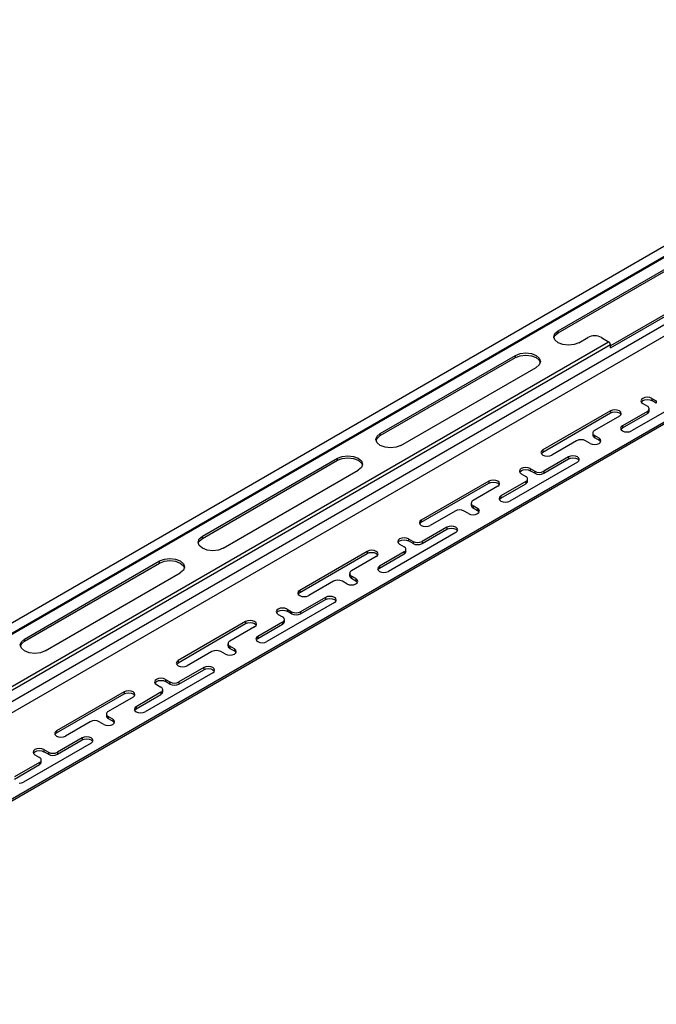
# Model space of a CAD drawing. Extents: x 5 to 415, y 6 to 292.
# Drawn here: x 25 to 26, y 240 to 241 of the extents above; entities that cross this region are included whole.
import ezdxf

# ---------------------------------------------------------------- set-up
doc = ezdxf.new("R2010")
doc.units = 0
doc.layers.add('_A-D_パネル', color=7, linetype='CONTINUOUS')

msp = doc.modelspace()

# ---------------------------------------------------------------- linework, layer by layer
at = {"layer": '_A-D_パネル', "color": 4, "linetype": 'CONTINUOUS'}
for p, q in [((19.9065, 237.7492), (26.3765, 241.4842)), ((26.3915, 241.4755), (19.9114, 237.7346)), ((26.3927, 241.4749), (19.9134, 237.7344)), ((19.9878, 237.6708), (26.4671, 241.4112)), ((26.475, 241.3976), (19.9957, 237.6571)), ((25.5858, 240.9901), (25.8006, 241.114)), ((25.5858, 240.9867), (25.8006, 241.1107)), ((25.8307, 241.0595), (25.6689, 240.9661)), ((25.6689, 240.9628), (25.8335, 241.0578)), ((25.5808, 240.9857), (25.5858, 240.9901)), ((25.5858, 240.9867), (25.5858, 240.9901)), ((23.4451, 239.512), (25.9978, 240.9857)), ((23.448, 239.5104), (25.9963, 240.9815)), ((25.579, 240.9805), (25.5808, 240.9857)), ((25.5808, 240.9754), (25.579, 240.9805)), ((25.5792, 240.9789), (25.5808, 240.9824)), ((25.5808, 240.9824), (25.5858, 240.9867)), ((25.5858, 240.971), (25.5808, 240.9754)), ((25.6187, 240.971), (25.6331, 240.9793)), ((25.6545, 240.9793), (25.666, 240.9727)), ((23.8511, 239.925), (25.666, 240.9727)), ((25.6689, 240.9677), (23.8539, 239.92)), ((25.5934, 240.9681), (25.5858, 240.971)), ((25.6023, 240.9671), (25.5934, 240.9681)), ((25.6112, 240.9681), (25.6023, 240.9671)), ((25.6187, 240.971), (25.6112, 240.9681)), ((25.6689, 240.9628), (25.6689, 240.9677)), ((25.303, 240.8268), (25.5178, 240.9508)), ((25.303, 240.8235), (25.5178, 240.9475)), ((25.5178, 240.9508), (25.5254, 240.9537)), ((25.5178, 240.9475), (25.5178, 240.9508)), ((25.5178, 240.9475), (25.5254, 240.9504)), ((25.5254, 240.9537), (25.5343, 240.9547)), ((25.5254, 240.9504), (25.5343, 240.9514)), ((25.5343, 240.9547), (25.5432, 240.9537)), ((25.5343, 240.9514), (25.5432, 240.9504)), ((25.5432, 240.9537), (25.5507, 240.9508)), ((25.5432, 240.9504), (25.5507, 240.9475)), ((25.5507, 240.9508), (25.5558, 240.9464)), ((25.5507, 240.9475), (25.5558, 240.9431)), ((25.5558, 240.9464), (25.5576, 240.9413)), ((25.5558, 240.9431), (25.5574, 240.9396)), ((25.3359, 240.8078), (25.5507, 240.9318)), ((25.5558, 240.9361), (25.5507, 240.9318)), ((25.5576, 240.9413), (25.5558, 240.9361)), ((25.8099, 240.8929), (25.7025, 240.8309)), ((25.7182, 240.8807), (25.7174, 240.8785)), ((25.7204, 240.8826), (25.7182, 240.8807)), ((25.7237, 240.8839), (25.7204, 240.8826)), ((25.7204, 240.8793), (25.7237, 240.8805)), ((25.7276, 240.8843), (25.7237, 240.8839)), ((25.7237, 240.8805), (25.7276, 240.881)), ((25.7314, 240.8839), (25.7276, 240.8843)), ((25.7276, 240.881), (25.7314, 240.8805)), ((25.7347, 240.8826), (25.7314, 240.8839)), ((25.7314, 240.8805), (25.7347, 240.8793)), ((25.7347, 240.8826), (25.7347, 240.8793)), ((25.7347, 240.8826), (25.7419, 240.8785)), ((25.7174, 240.8785), (25.7182, 240.8762)), ((25.7179, 240.8768), (25.7182, 240.8774)), ((25.7182, 240.8774), (25.7204, 240.8793)), ((25.7182, 240.8762), (25.7204, 240.8743)), ((25.7204, 240.8743), (25.7276, 240.8702)), ((25.7305, 240.8627), (25.7305, 240.8661)), ((25.7419, 240.8751), (25.7347, 240.8793)), ((25.7419, 240.8785), (25.7419, 240.8751)), ((25.6689, 240.8627), (25.5615, 240.8008)), ((25.5615, 240.7974), (25.6689, 240.8594)), ((25.6832, 240.8545), (25.6438, 240.8318)), ((25.6721, 240.864), (25.6689, 240.8627)), ((25.6689, 240.8627), (25.6689, 240.8594)), ((25.6689, 240.8594), (25.6721, 240.8607)), ((25.676, 240.8645), (25.6721, 240.864)), ((25.6721, 240.8607), (25.676, 240.8612)), ((25.6799, 240.864), (25.676, 240.8645)), ((25.676, 240.8612), (25.6799, 240.8607)), ((25.6832, 240.8627), (25.6799, 240.864)), ((25.6799, 240.8607), (25.6832, 240.8594)), ((25.6854, 240.8609), (25.6832, 240.8627)), ((25.6832, 240.8594), (25.6854, 240.8575)), ((25.6832, 240.8545), (25.6854, 240.8564)), ((25.6861, 240.8586), (25.6854, 240.8609)), ((25.6854, 240.8564), (25.6861, 240.8586)), ((25.6854, 240.8575), (25.6857, 240.857)), ((25.7276, 240.8619), (25.6882, 240.8392)), ((25.6882, 240.8359), (25.7276, 240.8586)), ((25.7276, 240.8619), (25.7276, 240.8586)), ((25.686, 240.8373), (25.6852, 240.8351)), ((25.6852, 240.8351), (25.686, 240.8328)), ((25.6856, 240.8334), (25.686, 240.834)), ((25.6882, 240.8392), (25.686, 240.8373)), ((25.686, 240.834), (25.6882, 240.8359)), ((25.6882, 240.8392), (25.6882, 240.8359)), ((25.2962, 240.8173), (25.298, 240.8224)), ((25.2964, 240.8156), (25.298, 240.8191)), ((25.298, 240.8224), (25.303, 240.8268)), ((25.298, 240.8191), (25.303, 240.8235)), ((25.303, 240.8235), (25.303, 240.8268)), ((25.6408, 240.8276), (25.6408, 240.8243)), ((25.6438, 240.8235), (25.6438, 240.8202)), ((25.651, 240.8194), (25.6438, 240.8235)), ((25.6438, 240.8202), (25.651, 240.816)), ((25.651, 240.8194), (25.651, 240.816)), ((25.6532, 240.8175), (25.651, 240.8194)), ((25.686, 240.8328), (25.6882, 240.8309)), ((25.6882, 240.8309), (25.6915, 240.8297)), ((25.6915, 240.8297), (25.6954, 240.8292)), ((25.6954, 240.8292), (25.6992, 240.8297)), ((25.6992, 240.8297), (25.7025, 240.8309)), ((25.298, 240.8121), (25.2962, 240.8173)), ((25.303, 240.8078), (25.298, 240.8121)), ((25.3106, 240.8049), (25.303, 240.8078)), ((25.3195, 240.8038), (25.3106, 240.8049)), ((25.3284, 240.8049), (25.3195, 240.8038)), ((25.3359, 240.8078), (25.3284, 240.8049)), ((25.6152, 240.8152), (25.5758, 240.7925)), ((25.6366, 240.8111), (25.6295, 240.8152)), ((25.6366, 240.8111), (25.6399, 240.8098)), ((25.6399, 240.8098), (25.6438, 240.8094)), ((25.6438, 240.8094), (25.6477, 240.8098)), ((25.6477, 240.8098), (25.651, 240.8111)), ((25.651, 240.816), (25.6532, 240.8141)), ((25.651, 240.8111), (25.6532, 240.813)), ((25.6539, 240.8152), (25.6532, 240.8175)), ((25.6532, 240.813), (25.6539, 240.8152)), ((25.6532, 240.8141), (25.6535, 240.8136)), ((25.0202, 240.6635), (25.235, 240.7875)), ((25.235, 240.7875), (25.2426, 240.7904)), ((25.235, 240.7842), (25.235, 240.7875)), ((25.235, 240.7842), (25.2426, 240.7871)), ((25.2426, 240.7904), (25.2515, 240.7915)), ((25.2426, 240.7871), (25.2515, 240.7882)), ((25.2515, 240.7915), (25.2604, 240.7904)), ((25.2515, 240.7882), (25.2604, 240.7871)), ((25.2604, 240.7904), (25.2679, 240.7875)), ((25.2604, 240.7871), (25.2679, 240.7842)), ((25.2679, 240.7875), (25.273, 240.7832)), ((25.5593, 240.7989), (25.5585, 240.7966)), ((25.5585, 240.7966), (25.5593, 240.7944)), ((25.5589, 240.795), (25.5593, 240.7955)), ((25.5615, 240.8008), (25.5593, 240.7989)), ((25.5593, 240.7955), (25.5615, 240.7974)), ((25.5593, 240.7944), (25.5615, 240.7925)), ((25.5615, 240.8008), (25.5615, 240.7974)), ((25.5615, 240.7925), (25.5648, 240.7912)), ((25.6023, 240.7896), (25.5629, 240.7669)), ((25.5648, 240.7912), (25.5686, 240.7908)), ((25.5686, 240.7908), (25.5725, 240.7912)), ((25.5725, 240.7912), (25.5758, 240.7925)), ((25.6056, 240.7909), (25.6023, 240.7896)), ((25.6023, 240.7896), (25.6023, 240.7863)), ((25.6023, 240.7863), (25.6056, 240.7876)), ((25.6094, 240.7913), (25.6056, 240.7909)), ((25.6056, 240.7876), (25.6094, 240.788)), ((25.6133, 240.7909), (25.6094, 240.7913)), ((25.6094, 240.788), (25.6133, 240.7876)), ((25.6166, 240.7896), (25.6133, 240.7909)), ((25.6133, 240.7876), (25.6166, 240.7863)), ((25.6188, 240.7877), (25.6166, 240.7896)), ((25.6196, 240.7855), (25.6188, 240.7877)), ((25.0202, 240.6602), (25.235, 240.7842)), ((25.2679, 240.7842), (25.273, 240.7799)), ((25.273, 240.7729), (25.2679, 240.7685)), ((25.273, 240.7832), (25.2748, 240.778)), ((25.273, 240.7799), (25.2746, 240.7764)), ((25.2748, 240.778), (25.273, 240.7729)), ((25.6166, 240.7813), (25.5092, 240.7193)), ((25.5271, 240.771), (25.5249, 240.7691)), ((25.5304, 240.7723), (25.5271, 240.771)), ((25.5343, 240.7727), (25.5304, 240.7723)), ((25.5381, 240.7723), (25.5343, 240.7727)), ((25.5414, 240.771), (25.5381, 240.7723)), ((25.5414, 240.771), (25.5414, 240.7677)), ((25.5414, 240.771), (25.5486, 240.7669)), ((25.5629, 240.7636), (25.6023, 240.7863)), ((25.6166, 240.7863), (25.6188, 240.7844)), ((25.6166, 240.7813), (25.6188, 240.7832)), ((25.6188, 240.7832), (25.6196, 240.7855)), ((25.6188, 240.7844), (25.6191, 240.7838)), ((25.0531, 240.6445), (25.2679, 240.7685)), ((25.5249, 240.7691), (25.5241, 240.7669)), ((25.5241, 240.7669), (25.5249, 240.7646)), ((25.5246, 240.7652), (25.5249, 240.7658)), ((25.5249, 240.7658), (25.5271, 240.7677)), ((25.5249, 240.7646), (25.5271, 240.7627)), ((25.5271, 240.7677), (25.5304, 240.769)), ((25.5271, 240.7627), (25.5343, 240.7586)), ((25.5304, 240.769), (25.5343, 240.7694)), ((25.5343, 240.7694), (25.5381, 240.769)), ((25.5381, 240.769), (25.5414, 240.7677)), ((25.5486, 240.7636), (25.5414, 240.7677)), ((25.5486, 240.7669), (25.5486, 240.7636)), ((25.5629, 240.7669), (25.5629, 240.7636)), ((25.4756, 240.7512), (25.3682, 240.6892)), ((25.3682, 240.6859), (25.4756, 240.7478)), ((25.4899, 240.7429), (25.4505, 240.7202)), ((25.4788, 240.7524), (25.4756, 240.7512)), ((25.4756, 240.7512), (25.4756, 240.7478)), ((25.4756, 240.7478), (25.4788, 240.7491)), ((25.4827, 240.7529), (25.4788, 240.7524)), ((25.4788, 240.7491), (25.4827, 240.7496)), ((25.4866, 240.7524), (25.4827, 240.7529)), ((25.4827, 240.7496), (25.4866, 240.7491)), ((25.4899, 240.7512), (25.4866, 240.7524)), ((25.4866, 240.7491), (25.4899, 240.7478)), ((25.4921, 240.7493), (25.4899, 240.7512)), ((25.4899, 240.7478), (25.4921, 240.746)), ((25.4899, 240.7429), (25.4921, 240.7448)), ((25.4928, 240.747), (25.4921, 240.7493)), ((25.4921, 240.7448), (25.4928, 240.747)), ((25.4921, 240.746), (25.4924, 240.7454)), ((25.5343, 240.7503), (25.4949, 240.7276)), ((25.4949, 240.7243), (25.5343, 240.747)), ((25.5343, 240.7503), (25.5343, 240.747)), ((25.5372, 240.7512), (25.5372, 240.7545)), ((25.4927, 240.7257), (25.4919, 240.7235)), ((25.4949, 240.7276), (25.4927, 240.7257)), ((25.4927, 240.7224), (25.4949, 240.7243)), ((25.4949, 240.7276), (25.4949, 240.7243)), ((25.4475, 240.716), (25.4475, 240.7127)), ((25.4505, 240.7119), (25.4505, 240.7086)), ((25.4577, 240.7078), (25.4505, 240.7119)), ((25.4505, 240.7086), (25.4577, 240.7045)), ((25.4919, 240.7235), (25.4927, 240.7212)), ((25.4923, 240.7218), (25.4927, 240.7224)), ((25.4927, 240.7212), (25.4949, 240.7193)), ((25.4949, 240.7193), (25.4982, 240.7181)), ((25.4982, 240.7181), (25.502, 240.7176)), ((25.502, 240.7176), (25.5059, 240.7181)), ((25.5059, 240.7181), (25.5092, 240.7193)), ((25.4219, 240.7036), (25.3825, 240.6809)), ((25.4433, 240.6995), (25.4362, 240.7036)), ((25.4433, 240.6995), (25.4466, 240.6982)), ((25.4466, 240.6982), (25.4505, 240.6978)), ((25.4505, 240.6978), (25.4544, 240.6982)), ((25.4544, 240.6982), (25.4577, 240.6995)), ((25.4577, 240.7078), (25.4577, 240.7045)), ((25.4599, 240.7059), (25.4577, 240.7078)), ((25.4577, 240.7045), (25.4599, 240.7026)), ((25.4577, 240.6995), (25.4599, 240.7014)), ((25.4606, 240.7036), (25.4599, 240.7059)), ((25.4599, 240.7014), (25.4606, 240.7036)), ((25.4599, 240.7026), (25.4602, 240.702)), ((25.366, 240.6873), (25.3652, 240.685)), ((25.3652, 240.685), (25.366, 240.6828)), ((25.3656, 240.6834), (25.366, 240.684)), ((25.3682, 240.6892), (25.366, 240.6873)), ((25.366, 240.684), (25.3682, 240.6859)), ((25.366, 240.6828), (25.3682, 240.6809)), ((25.3682, 240.6892), (25.3682, 240.6859)), ((25.3682, 240.6809), (25.3714, 240.6796)), ((25.409, 240.678), (25.3696, 240.6553)), ((25.3714, 240.6796), (25.3753, 240.6792)), ((25.3753, 240.6792), (25.3792, 240.6796)), ((25.3792, 240.6796), (25.3825, 240.6809)), ((25.4123, 240.6793), (25.409, 240.678)), ((25.409, 240.678), (25.409, 240.6747)), ((25.4161, 240.6797), (25.4123, 240.6793)), ((25.42, 240.6793), (25.4161, 240.6797)), ((25.4233, 240.678), (25.42, 240.6793)), ((25.4255, 240.6761), (25.4233, 240.678)), ((25.0152, 240.6592), (25.0202, 240.6635)), ((25.0202, 240.6602), (25.0202, 240.6635)), ((25.4233, 240.6697), (25.3159, 240.6077)), ((25.3696, 240.652), (25.409, 240.6747)), ((25.409, 240.6747), (25.4123, 240.676)), ((25.4123, 240.676), (25.4161, 240.6764)), ((25.4161, 240.6764), (25.42, 240.676)), ((25.42, 240.676), (25.4233, 240.6747)), ((25.4233, 240.6747), (25.4255, 240.6728)), ((25.4233, 240.6697), (25.4255, 240.6716)), ((25.4263, 240.6739), (25.4255, 240.6761)), ((25.4255, 240.6716), (25.4263, 240.6739)), ((25.4255, 240.6728), (25.4258, 240.6722)), ((25.0134, 240.654), (25.0152, 240.6592)), ((25.0152, 240.6489), (25.0134, 240.654)), ((25.0136, 240.6524), (25.0152, 240.6559)), ((25.0152, 240.6559), (25.0202, 240.6602)), ((25.0202, 240.6445), (25.0152, 240.6489)), ((25.3316, 240.6575), (25.3308, 240.6553)), ((25.3308, 240.6553), (25.3316, 240.653)), ((25.3312, 240.6536), (25.3316, 240.6542)), ((25.3338, 240.6594), (25.3316, 240.6575)), ((25.3316, 240.6542), (25.3338, 240.6561)), ((25.3316, 240.653), (25.3338, 240.6511)), ((25.3371, 240.6607), (25.3338, 240.6594)), ((25.3338, 240.6561), (25.3371, 240.6574)), ((25.3338, 240.6511), (25.341, 240.647)), ((25.341, 240.6611), (25.3371, 240.6607)), ((25.3371, 240.6574), (25.341, 240.6578)), ((25.3448, 240.6607), (25.341, 240.6611)), ((25.341, 240.6578), (25.3448, 240.6574)), ((25.3481, 240.6594), (25.3448, 240.6607)), ((25.3448, 240.6574), (25.3481, 240.6561)), ((25.3481, 240.6594), (25.3481, 240.6561)), ((25.3481, 240.6594), (25.3553, 240.6553)), ((25.3553, 240.652), (25.3481, 240.6561)), ((25.3553, 240.6553), (25.3553, 240.652)), ((25.3696, 240.6553), (25.3696, 240.652)), ((25.0278, 240.6416), (25.0202, 240.6445)), ((25.0367, 240.6406), (25.0278, 240.6416)), ((25.0456, 240.6416), (25.0367, 240.6406)), ((25.0531, 240.6445), (25.0456, 240.6416)), ((25.2823, 240.6396), (25.1749, 240.5776)), ((25.1749, 240.5743), (25.2823, 240.6363)), ((25.2966, 240.6313), (25.2572, 240.6086)), ((25.2855, 240.6408), (25.2823, 240.6396)), ((25.2823, 240.6396), (25.2823, 240.6363)), ((25.2823, 240.6363), (25.2855, 240.6375)), ((25.2894, 240.6413), (25.2855, 240.6408)), ((25.2855, 240.6375), (25.2894, 240.638)), ((25.2933, 240.6408), (25.2894, 240.6413)), ((25.2894, 240.638), (25.2933, 240.6375)), ((25.2966, 240.6396), (25.2933, 240.6408)), ((25.2933, 240.6375), (25.2966, 240.6363)), ((25.2988, 240.6377), (25.2966, 240.6396)), ((25.2966, 240.6363), (25.2988, 240.6344)), ((25.2966, 240.6313), (25.2988, 240.6332)), ((25.2995, 240.6354), (25.2988, 240.6377)), ((25.2988, 240.6332), (25.2995, 240.6354)), ((25.2988, 240.6344), (25.2991, 240.6338)), ((25.341, 240.6387), (25.3016, 240.616)), ((25.3016, 240.6127), (25.341, 240.6354)), ((25.341, 240.6387), (25.341, 240.6354)), ((25.3439, 240.6396), (25.3439, 240.6429)), ((24.7374, 240.5003), (24.9522, 240.6243)), ((24.7374, 240.497), (24.9522, 240.621)), ((24.9522, 240.6243), (24.9598, 240.6272)), ((24.9522, 240.621), (24.9522, 240.6243)), ((24.9522, 240.621), (24.9598, 240.6239)), ((24.9598, 240.6272), (24.9687, 240.6282)), ((24.9598, 240.6239), (24.9687, 240.6249)), ((24.9687, 240.6282), (24.9776, 240.6272)), ((24.9687, 240.6249), (24.9776, 240.6239)), ((24.9776, 240.6272), (24.9851, 240.6243)), ((24.9776, 240.6239), (24.9851, 240.621)), ((24.9851, 240.6243), (24.9902, 240.6199)), ((24.9851, 240.621), (24.9902, 240.6166)), ((24.9902, 240.6199), (24.992, 240.6148)), ((24.9902, 240.6166), (24.9918, 240.6131)), ((24.992, 240.6148), (24.9902, 240.6096)), ((25.3016, 240.616), (25.2994, 240.6141)), ((25.3016, 240.616), (25.3016, 240.6127)), ((24.7704, 240.4813), (24.9851, 240.6053)), ((24.9902, 240.6096), (24.9851, 240.6053)), ((25.2542, 240.6044), (25.2542, 240.6011)), ((25.2572, 240.6003), (25.2572, 240.597)), ((25.2644, 240.5962), (25.2572, 240.6003)), ((25.2994, 240.6141), (25.2986, 240.6119)), ((25.2986, 240.6119), (25.2994, 240.6096)), ((25.299, 240.6102), (25.2994, 240.6108)), ((25.2994, 240.6108), (25.3016, 240.6127)), ((25.2994, 240.6096), (25.3016, 240.6077)), ((25.3016, 240.6077), (25.3049, 240.6065)), ((25.3049, 240.6065), (25.3087, 240.606)), ((25.3087, 240.606), (25.3126, 240.6065)), ((25.3126, 240.6065), (25.3159, 240.6077)), ((25.2286, 240.592), (25.1892, 240.5693)), ((25.25, 240.5879), (25.2429, 240.592)), ((25.25, 240.5879), (25.2533, 240.5866)), ((25.2533, 240.5866), (25.2572, 240.5862)), ((25.2572, 240.597), (25.2644, 240.5929)), ((25.2572, 240.5862), (25.2611, 240.5866)), ((25.2611, 240.5866), (25.2644, 240.5879)), ((25.2644, 240.5962), (25.2644, 240.5929)), ((25.2665, 240.5943), (25.2644, 240.5962)), ((25.2644, 240.5929), (25.2665, 240.591)), ((25.2644, 240.5879), (25.2665, 240.5898)), ((25.2673, 240.592), (25.2665, 240.5943)), ((25.2665, 240.5898), (25.2673, 240.592)), ((25.2665, 240.591), (25.2669, 240.5904)), ((25.1727, 240.5757), (25.1719, 240.5734)), ((25.1719, 240.5734), (25.1727, 240.5712)), ((25.1723, 240.5718), (25.1727, 240.5724)), ((25.1749, 240.5776), (25.1727, 240.5757)), ((25.1727, 240.5724), (25.1749, 240.5743)), ((25.1727, 240.5712), (25.1749, 240.5693)), ((25.1749, 240.5776), (25.1749, 240.5743)), ((25.1749, 240.5693), (25.1781, 240.568)), ((25.1781, 240.568), (25.182, 240.5676)), ((25.182, 240.5676), (25.1859, 240.568)), ((25.1859, 240.568), (25.1892, 240.5693)), ((25.219, 240.5677), (25.2157, 240.5664)), ((25.2228, 240.5681), (25.219, 240.5677)), ((25.2267, 240.5677), (25.2228, 240.5681)), ((25.23, 240.5664), (25.2267, 240.5677)), ((25.23, 240.5581), (25.1226, 240.4961)), ((25.2157, 240.5664), (25.1763, 240.5437)), ((25.1763, 240.5404), (25.2157, 240.5631)), ((25.2157, 240.5664), (25.2157, 240.5631)), ((25.2157, 240.5631), (25.219, 240.5644)), ((25.219, 240.5644), (25.2228, 240.5648)), ((25.2228, 240.5648), (25.2267, 240.5644)), ((25.2267, 240.5644), (25.23, 240.5631)), ((25.2322, 240.5645), (25.23, 240.5664)), ((25.23, 240.5631), (25.2322, 240.5612)), ((25.23, 240.5581), (25.2322, 240.56)), ((25.233, 240.5623), (25.2322, 240.5645)), ((25.2322, 240.56), (25.233, 240.5623)), ((25.2322, 240.5612), (25.2325, 240.5606)), ((25.1383, 240.5459), (25.1375, 240.5437)), ((25.1375, 240.5437), (25.1383, 240.5414)), ((25.1379, 240.542), (25.1383, 240.5426)), ((25.1405, 240.5478), (25.1383, 240.5459)), ((25.1383, 240.5426), (25.1405, 240.5445)), ((25.1383, 240.5414), (25.1405, 240.5395)), ((25.1438, 240.5491), (25.1405, 240.5478)), ((25.1405, 240.5445), (25.1438, 240.5458)), ((25.1405, 240.5395), (25.1477, 240.5354)), ((25.1477, 240.5495), (25.1438, 240.5491)), ((25.1438, 240.5458), (25.1477, 240.5462)), ((25.1515, 240.5491), (25.1477, 240.5495)), ((25.1477, 240.5462), (25.1515, 240.5458)), ((25.1548, 240.5478), (25.1515, 240.5491)), ((25.1515, 240.5458), (25.1548, 240.5445)), ((25.1548, 240.5478), (25.1548, 240.5445)), ((25.1548, 240.5478), (25.162, 240.5437)), ((25.162, 240.5404), (25.1548, 240.5445)), ((25.162, 240.5437), (25.162, 240.5404)), ((25.1763, 240.5437), (25.1763, 240.5404)), ((25.0889, 240.528), (24.9816, 240.466)), ((24.9816, 240.4627), (25.0889, 240.5247)), ((25.0922, 240.5292), (25.0889, 240.528)), ((25.0889, 240.528), (25.0889, 240.5247)), ((25.0889, 240.5247), (25.0922, 240.5259)), ((25.0961, 240.5297), (25.0922, 240.5292)), ((25.0922, 240.5259), (25.0961, 240.5264)), ((25.1, 240.5292), (25.0961, 240.5297)), ((25.0961, 240.5264), (25.1, 240.5259)), ((25.1033, 240.528), (25.1, 240.5292)), ((25.1, 240.5259), (25.1033, 240.5247)), ((25.1055, 240.5261), (25.1033, 240.528)), ((25.1033, 240.5247), (25.1055, 240.5228)), ((25.1033, 240.5197), (25.1055, 240.5216)), ((25.1062, 240.5238), (25.1055, 240.5261)), ((25.1055, 240.5216), (25.1062, 240.5238)), ((25.1055, 240.5228), (25.1058, 240.5222)), ((25.1477, 240.5271), (25.1083, 240.5044)), ((25.1083, 240.5011), (25.1477, 240.5238)), ((25.1477, 240.5271), (25.1477, 240.5238)), ((25.1506, 240.528), (25.1506, 240.5313)), ((25.1033, 240.5197), (25.0639, 240.497)), ((24.7306, 240.4908), (24.7324, 240.4959)), ((24.7324, 240.4856), (24.7306, 240.4908)), ((24.7308, 240.4891), (24.7324, 240.4926)), ((24.7324, 240.4959), (24.7374, 240.5003)), ((24.7324, 240.4926), (24.7374, 240.497)), ((24.7374, 240.497), (24.7374, 240.5003)), ((25.0609, 240.4928), (25.0609, 240.4895)), ((25.1061, 240.5025), (25.1053, 240.5003)), ((25.1053, 240.5003), (25.1061, 240.498)), ((25.1057, 240.4986), (25.1061, 240.4992)), ((25.1083, 240.5044), (25.1061, 240.5025)), ((25.1061, 240.4992), (25.1083, 240.5011)), ((25.1061, 240.498), (25.1083, 240.4961)), ((25.1083, 240.5044), (25.1083, 240.5011)), ((25.1083, 240.4961), (25.1116, 240.4949)), ((25.1116, 240.4949), (25.1154, 240.4944)), ((25.1154, 240.4944), (25.1193, 240.4949)), ((25.1193, 240.4949), (25.1226, 240.4961)), ((24.7374, 240.4813), (24.7324, 240.4856)), ((24.745, 240.4784), (24.7374, 240.4813)), ((24.7539, 240.4773), (24.745, 240.4784)), ((24.7628, 240.4784), (24.7539, 240.4773)), ((24.7704, 240.4813), (24.7628, 240.4784)), ((25.0352, 240.4804), (24.9959, 240.4577)), ((25.0567, 240.4763), (25.0496, 240.4804)), ((25.0567, 240.4763), (25.06, 240.475)), ((25.06, 240.475), (25.0639, 240.4746)), ((25.0639, 240.4887), (25.0639, 240.4854)), ((25.071, 240.4846), (25.0639, 240.4887)), ((25.0639, 240.4854), (25.071, 240.4813)), ((25.0639, 240.4746), (25.0678, 240.475)), ((25.0678, 240.475), (25.071, 240.4763)), ((25.071, 240.4846), (25.071, 240.4813)), ((25.0732, 240.4827), (25.071, 240.4846)), ((25.071, 240.4813), (25.0732, 240.4794)), ((25.071, 240.4763), (25.0732, 240.4782)), ((25.074, 240.4804), (25.0732, 240.4827)), ((25.0732, 240.4782), (25.074, 240.4804)), ((25.0732, 240.4794), (25.0736, 240.4788)), ((24.9794, 240.4641), (24.9786, 240.4618)), ((24.9786, 240.4618), (24.9794, 240.4596)), ((24.979, 240.4602), (24.9794, 240.4608)), ((24.9816, 240.466), (24.9794, 240.4641)), ((24.9794, 240.4608), (24.9816, 240.4627)), ((24.9794, 240.4596), (24.9816, 240.4577)), ((24.9816, 240.466), (24.9816, 240.4627)), ((25.0367, 240.4465), (24.9293, 240.3846)), ((24.9816, 240.4577), (24.9848, 240.4564)), ((25.0224, 240.4548), (24.983, 240.4321)), ((24.983, 240.4288), (25.0224, 240.4515)), ((24.9848, 240.4564), (24.9887, 240.456)), ((24.9887, 240.456), (24.9926, 240.4564)), ((24.9926, 240.4564), (24.9959, 240.4577)), ((25.0256, 240.4561), (25.0224, 240.4548)), ((25.0224, 240.4548), (25.0224, 240.4515)), ((25.0224, 240.4515), (25.0256, 240.4528)), ((25.0295, 240.4565), (25.0256, 240.4561)), ((25.0256, 240.4528), (25.0295, 240.4532)), ((25.0334, 240.4561), (25.0295, 240.4565)), ((25.0295, 240.4532), (25.0334, 240.4528)), ((25.0367, 240.4548), (25.0334, 240.4561)), ((25.0334, 240.4528), (25.0367, 240.4515)), ((25.0389, 240.4529), (25.0367, 240.4548)), ((25.0367, 240.4515), (25.0389, 240.4496)), ((25.0367, 240.4465), (25.0389, 240.4484)), ((25.0396, 240.4507), (25.0389, 240.4529)), ((25.0389, 240.4484), (25.0396, 240.4507)), ((25.0389, 240.4496), (25.0392, 240.449)), ((24.945, 240.4343), (24.9442, 240.4321)), ((24.9442, 240.4321), (24.945, 240.4298)), ((24.9446, 240.4304), (24.945, 240.431)), ((24.9472, 240.4362), (24.945, 240.4343)), ((24.945, 240.431), (24.9472, 240.4329)), ((24.945, 240.4298), (24.9472, 240.4279)), ((24.9505, 240.4375), (24.9472, 240.4362)), ((24.9472, 240.4329), (24.9505, 240.4342)), ((24.9472, 240.4279), (24.9543, 240.4238)), ((24.9543, 240.4379), (24.9505, 240.4375)), ((24.9505, 240.4342), (24.9543, 240.4346)), ((24.9582, 240.4375), (24.9543, 240.4379)), ((24.9543, 240.4346), (24.9582, 240.4342)), ((24.9615, 240.4362), (24.9582, 240.4375)), ((24.9582, 240.4342), (24.9615, 240.4329)), ((24.9615, 240.4362), (24.9615, 240.4329)), ((24.9615, 240.4362), (24.9687, 240.4321)), ((24.9687, 240.4288), (24.9615, 240.4329)), ((24.9687, 240.4321), (24.9687, 240.4288)), ((24.983, 240.4321), (24.983, 240.4288)), ((24.8956, 240.4164), (24.7882, 240.3544)), ((24.7882, 240.3511), (24.8956, 240.4131)), ((24.8989, 240.4176), (24.8956, 240.4164)), ((24.8956, 240.4164), (24.8956, 240.4131)), ((24.8956, 240.4131), (24.8989, 240.4143)), ((24.9028, 240.4181), (24.8989, 240.4176)), ((24.8989, 240.4143), (24.9028, 240.4148)), ((24.9067, 240.4176), (24.9028, 240.4181)), ((24.9028, 240.4148), (24.9067, 240.4143)), ((24.91, 240.4164), (24.9067, 240.4176)), ((24.9067, 240.4143), (24.91, 240.4131)), ((24.9122, 240.4145), (24.91, 240.4164)), ((24.91, 240.4131), (24.9122, 240.4112)), ((24.9129, 240.4122), (24.9122, 240.4145)), ((24.9122, 240.41), (24.9129, 240.4122)), ((24.9122, 240.4112), (24.9125, 240.4106)), ((24.9543, 240.4156), (24.915, 240.3928)), ((24.915, 240.3895), (24.9543, 240.4122)), ((24.9543, 240.4156), (24.9543, 240.4122)), ((24.9573, 240.4164), (24.9573, 240.4197)), ((24.91, 240.4081), (24.8706, 240.3854)), ((24.91, 240.4081), (24.9122, 240.41)), ((24.8676, 240.3812), (24.8676, 240.3779)), ((24.9128, 240.3909), (24.912, 240.3887)), ((24.912, 240.3887), (24.9128, 240.3864)), ((24.9124, 240.387), (24.9128, 240.3876)), ((24.915, 240.3928), (24.9128, 240.3909)), ((24.9128, 240.3876), (24.915, 240.3895)), ((24.9128, 240.3864), (24.915, 240.3846)), ((24.915, 240.3928), (24.915, 240.3895)), ((24.915, 240.3846), (24.9183, 240.3833)), ((24.9183, 240.3833), (24.9221, 240.3828)), ((24.9221, 240.3828), (24.926, 240.3833)), ((24.926, 240.3833), (24.9293, 240.3846)), ((24.8419, 240.3688), (24.8026, 240.3461)), ((24.8634, 240.3647), (24.8563, 240.3688)), ((24.8634, 240.3647), (24.8667, 240.3634)), ((24.8706, 240.3771), (24.8706, 240.3738)), ((24.8777, 240.373), (24.8706, 240.3771)), ((24.8706, 240.3738), (24.8777, 240.3697)), ((24.8745, 240.3634), (24.8777, 240.3647)), ((24.8777, 240.373), (24.8777, 240.3697)), ((24.8799, 240.3711), (24.8777, 240.373)), ((24.8777, 240.3697), (24.8799, 240.3678)), ((24.8777, 240.3647), (24.8799, 240.3666)), ((24.8807, 240.3688), (24.8799, 240.3711)), ((24.8799, 240.3666), (24.8807, 240.3688)), ((24.8799, 240.3678), (24.8803, 240.3672)), ((24.7861, 240.3525), (24.7853, 240.3502)), ((24.7853, 240.3502), (24.7861, 240.348)), ((24.7857, 240.3486), (24.7861, 240.3492)), ((24.7882, 240.3544), (24.7861, 240.3525)), ((24.7861, 240.3492), (24.7882, 240.3511)), ((24.7882, 240.3544), (24.7882, 240.3511)), ((24.8667, 240.3634), (24.8706, 240.363)), ((24.8706, 240.363), (24.8745, 240.3634)), ((24.8434, 240.335), (24.736, 240.273)), ((24.7861, 240.348), (24.7882, 240.3461)), ((24.7882, 240.3461), (24.7915, 240.3448)), ((24.8291, 240.3432), (24.7897, 240.3205)), ((24.7897, 240.3172), (24.8291, 240.3399)), ((24.7915, 240.3448), (24.7954, 240.3444)), ((24.7954, 240.3444), (24.7993, 240.3448)), ((24.7993, 240.3448), (24.8026, 240.3461)), ((24.8323, 240.3445), (24.8291, 240.3432)), ((24.8291, 240.3432), (24.8291, 240.3399)), ((24.8291, 240.3399), (24.8323, 240.3412)), ((24.8362, 240.3449), (24.8323, 240.3445)), ((24.8323, 240.3412), (24.8362, 240.3416)), ((24.8401, 240.3445), (24.8362, 240.3449)), ((24.8362, 240.3416), (24.8401, 240.3412)), ((24.8434, 240.3432), (24.8401, 240.3445)), ((24.8401, 240.3412), (24.8434, 240.3399)), ((24.8456, 240.3413), (24.8434, 240.3432)), ((24.8434, 240.3399), (24.8456, 240.338)), ((24.8434, 240.335), (24.8456, 240.3369)), ((24.8463, 240.3391), (24.8456, 240.3413)), ((24.8456, 240.3369), (24.8463, 240.3391)), ((24.8456, 240.338), (24.8459, 240.3374)), ((24.7517, 240.3227), (24.7509, 240.3205)), ((24.7509, 240.3205), (24.7517, 240.3183)), ((24.7513, 240.3188), (24.7517, 240.3194)), ((24.7539, 240.3246), (24.7517, 240.3227)), ((24.7517, 240.3194), (24.7539, 240.3213)), ((24.7517, 240.3183), (24.7539, 240.3164)), ((24.7572, 240.3259), (24.7539, 240.3246)), ((24.7539, 240.3213), (24.7572, 240.3226)), ((24.761, 240.3263), (24.7572, 240.3259)), ((24.7572, 240.3226), (24.761, 240.323)), ((24.7649, 240.3259), (24.761, 240.3263)), ((24.761, 240.323), (24.7649, 240.3226)), ((24.7682, 240.3246), (24.7649, 240.3259)), ((24.7649, 240.3226), (24.7682, 240.3213)), ((24.7682, 240.3246), (24.7682, 240.3213)), ((24.7682, 240.3246), (24.7754, 240.3205)), ((24.7754, 240.3172), (24.7682, 240.3213)), ((24.7754, 240.3205), (24.7754, 240.3172)), ((24.7897, 240.3205), (24.7897, 240.3172)), ((24.761, 240.304), (24.7217, 240.2812)), ((24.7539, 240.3164), (24.761, 240.3122)), ((24.761, 240.304), (24.761, 240.3007)), ((24.764, 240.3048), (24.764, 240.3081)), ((24.7217, 240.2779), (24.761, 240.3007)), ((24.7288, 240.2712), (24.7327, 240.2717)), ((24.7327, 240.2717), (24.736, 240.273))]:
    msp.add_line(p, q, dxfattribs=at)
for centre, radius, start, end in [((25.6438, 240.9586), 0.0233, 62.6092, 117.3901), ((25.6626, 240.9675), 0.00622, 2.5973, 57.3983), ((25.726, 240.8661), 0.00442, 290.7823, 69.2177), ((25.7255, 240.8633), 0.00509, 294.3669, 354.3127), ((25.6459, 240.8248), 0.00509, 185.704, 245.6187), ((25.6454, 240.8276), 0.00442, 110.7847, 249.2183), ((25.6223, 240.8014), 0.0156, 62.6092, 117.3898), ((25.5327, 240.7545), 0.00442, 290.782, 69.215), ((25.5557, 240.7807), 0.0156, 242.6091, 297.3909), ((25.5557, 240.7774), 0.0156, 242.6091, 297.3909), ((25.5322, 240.7517), 0.00509, 294.3669, 354.3127), ((25.4526, 240.7132), 0.00509, 185.6957, 245.627), ((25.4521, 240.716), 0.00442, 110.7843, 249.2216), ((25.429, 240.6898), 0.0156, 62.608, 117.391), ((25.3394, 240.6429), 0.00442, 290.7846, 69.2154), ((25.3624, 240.6691), 0.0156, 242.6102, 297.3898), ((25.3624, 240.6658), 0.0156, 242.6102, 297.3898), ((25.3389, 240.6401), 0.00509, 294.3678, 354.3141), ((25.2593, 240.6016), 0.00509, 185.7005, 245.6222), ((25.2588, 240.6044), 0.00442, 110.7827, 249.2203), ((25.2357, 240.5782), 0.0156, 62.6076, 117.3904), ((25.1691, 240.5575), 0.0156, 242.6101, 297.3909), ((25.1691, 240.5542), 0.0156, 242.6101, 297.3909), ((25.1461, 240.5313), 0.00442, 290.7823, 69.2177), ((25.1456, 240.5285), 0.00509, 294.3669, 354.3127), ((25.066, 240.49), 0.00509, 185.6981, 245.6246), ((25.0655, 240.4928), 0.00442, 110.7835, 249.221), ((25.0424, 240.4666), 0.0156, 62.6078, 117.3907), ((24.9758, 240.4459), 0.0156, 242.6107, 297.3898), ((24.9758, 240.4426), 0.0156, 242.6107, 297.3898), ((24.9528, 240.4197), 0.00442, 290.7835, 69.2165), ((24.9522, 240.4169), 0.00509, 294.3673, 354.3134), ((24.8722, 240.3812), 0.00442, 110.785, 249.2195), ((24.8491, 240.355), 0.0156, 62.6086, 117.3899), ((24.8727, 240.3784), 0.00509, 185.7022, 245.6204), ((24.7825, 240.3343), 0.0156, 242.6099, 297.3906), ((24.7825, 240.331), 0.0156, 242.6099, 297.3906), ((24.7595, 240.3081), 0.00442, 290.7828, 69.2157), ((24.7589, 240.3053), 0.00509, 294.3645, 354.3162)]:
    msp.add_arc(centre, radius, start, end, dxfattribs=at)

doc.saveas('drawing.dxf')
